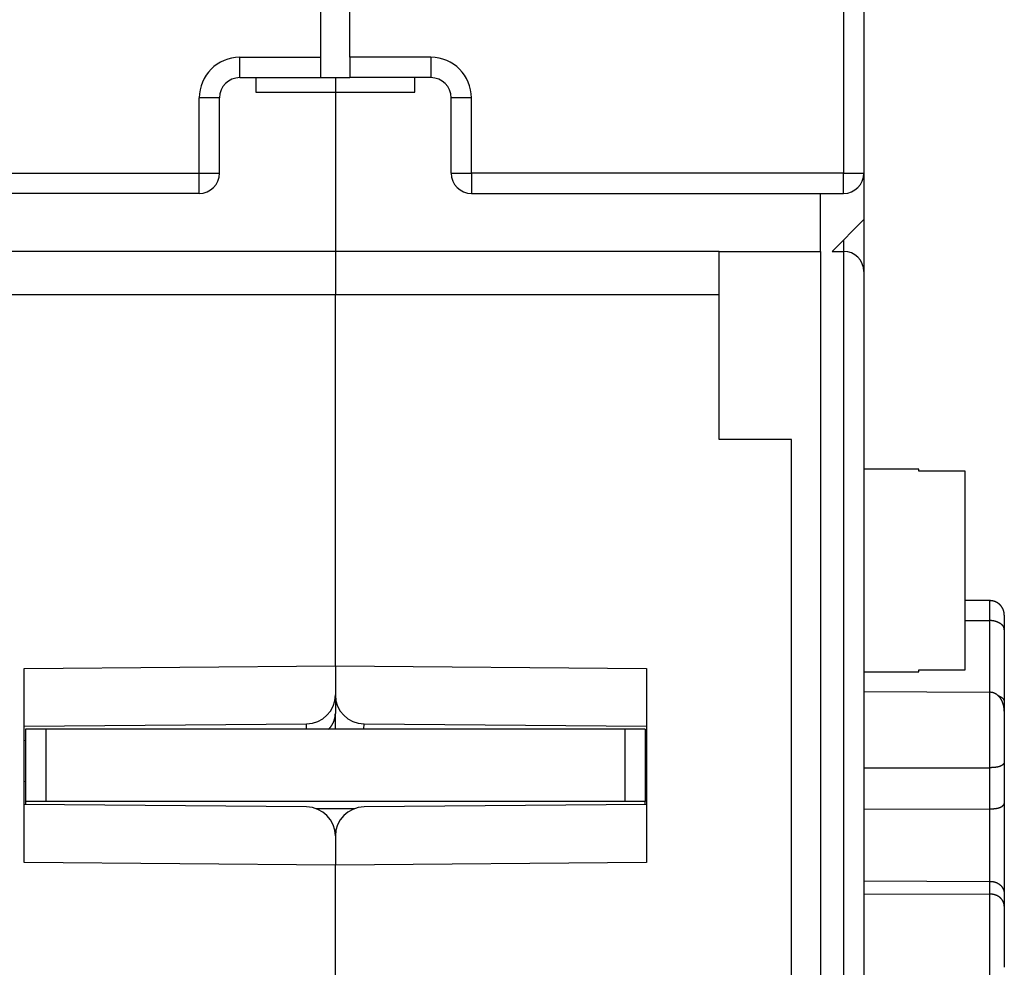
# Model space of a CAD drawing. Extents: x 58 to 594, y 0 to 394.
# Drawn here: x 453 to 487, y 296 to 329 of the extents above; entities that cross this region are included whole.
import ezdxf

# ---------------------------------------------------------------- set-up
doc = ezdxf.new("R2010")
doc.units = 0
doc.linetypes.add('HIDDENNEW0', pattern=[4.5, 1.5, -1.5, 1.5])
doc.layers.add('MUOTOVIIVAT', color=40, linetype='HIDDENNEW0')
doc.layers.add('TANGVIIVATNONDEF', color=3, linetype='HIDDENNEW0')

msp = doc.modelspace()

# ---------------------------------------------------------------- linework, layer by layer
at = {"layer": 'MUOTOVIIVAT', "color": 40, "linetype": 'CONTINUOUS'}
for p, q in [((482.10219, 380.63208), (482.10219, 323.83208)), ((463.35219, 327.83208), (463.35219, 343.9571)), ((464.35219, 327.83208), (464.35219, 343.9571)), ((463.35219, 327.13208), (463.35219, 327.83208)), ((464.35219, 327.83208), (464.35219, 327.13208)), ((460.55219, 327.13208), (463.35219, 327.13208)), ((461.10265, 327.13208), (461.1026, 326.63209)), ((463.35219, 327.13208), (464.35218, 327.13207)), ((463.8522, 327.13207), (463.85219, 326.63209)), ((467.15219, 327.13208), (464.35219, 327.13208)), ((466.60174, 326.63209), (466.60174, 327.13208)), ((459.85219, 323.83208), (459.85219, 326.43208)), ((461.10259, 326.63208), (463.85219, 326.63208)), ((463.85219, 326.63208), (466.60174, 326.63208)), ((463.8522, 326.63209), (463.8522, 321.13208)), ((467.85219, 323.83208), (467.85219, 326.43208)), ((482.10219, 323.83208), (482.10219, 322.23208)), ((459.15219, 323.13208), (433.55219, 323.13208)), ((468.55219, 323.13208), (481.40219, 323.13208)), ((480.60219, 321.13208), (480.60218, 323.13209)), ((482.10219, 322.23208), (481.00219, 321.13208)), ((482.1022, 322.23208), (482.1022, 320.43209)), ((463.85219, 321.13208), (450.60219, 321.13208)), ((477.10219, 321.13208), (463.85219, 321.13208)), ((463.85219, 321.13208), (463.85219, 319.63208)), ((477.10219, 321.13208), (480.60219, 321.13208)), ((477.10219, 319.63208), (477.10219, 321.13208)), ((480.60219, 321.13208), (480.60219, 286.28208)), ((481.00219, 321.13208), (481.40219, 321.13208)), ((482.10219, 320.43208), (482.10219, 278.48208)), ((463.8522, 319.63209), (450.60219, 319.63209)), ((463.85219, 306.8259), (463.85219, 319.63208)), ((477.10221, 319.63209), (463.8522, 319.63209)), ((477.10219, 314.63208), (477.10219, 319.63208)), ((479.60219, 314.63208), (477.10219, 314.63208)), ((479.60219, 293.13208), (479.60219, 314.63208)), ((484.0022, 313.61555), (482.10219, 313.61556)), ((484.00219, 313.54484), (484.00219, 313.61546)), ((485.60221, 313.54486), (484.0022, 313.54486)), ((485.60219, 306.68627), (485.60219, 313.54484)), ((486.45395, 309.07175), (485.60221, 309.07473)), ((485.60221, 308.38599), (486.45395, 308.38412)), ((486.95219, 308.57012), (486.95219, 308.05912)), ((486.95219, 308.05912), (486.95219, 305.55569)), ((453.10219, 306.73208), (463.85219, 306.8259)), ((453.10219, 300.03208), (453.10219, 306.73208)), ((463.85219, 306.8259), (474.60219, 306.73208)), ((463.85219, 306.8259), (463.85219, 305.81721)), ((474.60219, 306.73208), (474.60219, 300.03208)), ((484.0022, 306.61555), (484.0022, 306.68627)), ((484.0022, 306.68627), (485.60221, 306.68627)), ((482.10219, 306.61556), (484.0022, 306.61555)), ((463.85219, 305.81721), (463.85219, 305.17192)), ((482.10219, 305.92918), (486.45395, 305.90936)), ((486.95219, 305.55569), (486.95219, 305.2509)), ((463.8522, 304.6321), (463.8522, 305.17192)), ((486.95219, 305.25092), (486.95219, 303.4745)), ((453.10217, 304.73207), (462.86091, 304.81726)), ((464.84346, 304.81724), (474.60219, 304.73208)), ((453.8522, 304.6321), (453.15218, 304.6321)), ((453.15218, 304.6321), (453.15218, 302.13208)), ((473.85219, 304.6321), (453.8522, 304.6321)), ((453.8522, 304.6321), (453.8522, 302.13208)), ((474.55219, 304.6321), (473.85219, 304.6321)), ((473.85219, 304.6321), (473.85219, 302.13208)), ((474.55219, 304.6321), (474.55219, 302.13208)), ((482.10219, 303.29855), (486.45395, 303.3039)), ((486.95219, 303.4745), (486.95219, 302.0642)), ((453.15218, 302.82311), (453.10219, 302.81831)), ((474.60219, 302.81831), (474.55219, 302.82311)), ((462.86092, 301.94692), (453.10219, 302.03208)), ((453.8522, 302.13208), (453.15218, 302.13208)), ((453.15218, 302.13208), (453.15219, 302.03165)), ((473.85219, 302.13209), (453.85219, 302.13209)), ((474.60219, 302.03207), (464.84346, 301.94692)), ((474.55219, 302.13208), (473.85219, 302.13208)), ((474.55219, 302.03164), (474.55219, 302.13208)), ((486.95219, 302.0642), (486.95219, 298.95929)), ((463.18924, 301.89009), (464.51597, 301.89009)), ((482.10219, 301.8764), (486.45395, 301.88213)), ((463.85219, 300.94696), (463.85219, 299.93827)), ((463.85219, 299.93827), (453.10219, 300.03208)), ((474.60219, 300.03208), (463.85219, 299.93827)), ((463.85219, 289.13208), (463.85219, 299.93827)), ((482.10219, 299.39234), (486.45395, 299.37951)), ((482.10219, 298.95071), (486.45395, 298.938)), ((486.95219, 298.95929), (486.95219, 298.52135)), ((486.95219, 298.52135), (486.95219, 296.41115))]:
    msp.add_line(p, q, dxfattribs=at)
for points in [[(486.90238, 308.78928), (486.8982, 308.79774, 0.00475739), (486.89384, 308.80615, 0.00471794), (486.88931, 308.81449, 0.00470582), (486.88461, 308.82277, 0.00473719), (486.87974, 308.83097, 0.00475239), (486.87471, 308.8391, 0.00476104), (486.86951, 308.84715, 0.00476698), (486.86414, 308.85512, 0.00477937), (486.85861, 308.86299, 0.00478618), (486.85293, 308.87077, 0.00479485), (486.84708, 308.87844, 0.0047997), (486.84108, 308.88602, 0.00480666), (486.83493, 308.89348, 0.0048103), (486.82864, 308.90083, 0.00481494), (486.82219, 308.90805, 0.00481716), (486.81561, 308.91516, 0.00481967), (486.80888, 308.92214, 0.00482048), (486.80202, 308.92899, 0.00482082), (486.79503, 308.9357, 0.00482035), (486.78792, 308.94228, 0.00481845), (486.78068, 308.94871, 0.00481658), (486.77332, 308.955, 0.0048126), (486.76585, 308.96113, 0.00480937), (486.75827, 308.96712, 0.00480317), (486.75059, 308.97295, 0.00479855), (486.7428, 308.97862, 0.0047902), (486.73492, 308.98414, 0.00478422), (486.72696, 308.98949, 0.00477374), (486.7189, 308.99468, 0.00476644), (486.71077, 308.9997, 0.00475388), (486.70256, 309.00455, 0.00474527), (486.69428, 309.00924, 0.00473069), (486.68593, 309.01375, 0.00472081), (486.67753, 309.0181, 0.00470426), (486.66907, 309.02227, 0.00469318), (486.66056, 309.02627, 0.00467479), (486.652, 309.03009, 0.00466246), (486.64341, 309.03374, 0.00464205), (486.63478, 309.03722, 0.00462886), (486.62613, 309.04053, 0.00460745), (486.61745, 309.04365, 0.0045922), (486.60875, 309.04661, 0.00456657), (486.60003, 309.0494, 0.00455384), (486.59131, 309.05201, 0.00453568), (486.58258, 309.05445, 0.00450945), (486.57385, 309.05673, 0.00445867), (486.56513, 309.05883, 0.00447529), (486.5564, 309.06077, 0.00452823), (486.54768, 309.06255, 0.00439462), (486.53901, 309.06416, 0.00410136), (486.53041, 309.06561, 0.00446694), (486.52171, 309.0669, 0.00523104), (486.51283, 309.06804, 0.00402599), (486.50452, 309.06901, 0.00153187), (486.49701, 309.06981, 0.00549878), (486.48748, 309.07051, 0.00934747), (486.47292, 309.07116, 0.00465243), (486.45395, 309.07175, 0.00250798)], [(486.95219, 308.57011), (486.95211, 308.57612, 0.00227758), (486.95197, 308.58209, 0.00228867), (486.95178, 308.58804, 0.0023167), (486.95154, 308.59397, 0.00236241), (486.95124, 308.59987, 0.00240208), (486.95089, 308.60574, 0.00243904), (486.95047, 308.61158, 0.00247571), (486.95001, 308.6174, 0.00251481), (486.94948, 308.62319, 0.00255203), (486.9489, 308.62895, 0.0025903), (486.94825, 308.63469, 0.00262694), (486.94755, 308.6404, 0.00266493), (486.94679, 308.64608, 0.00270106), (486.94598, 308.65173, 0.00273837), (486.9451, 308.65736, 0.00277374), (486.94416, 308.66296, 0.00281029), (486.94316, 308.66854, 0.00284463), (486.9421, 308.67409, 0.00287998), (486.94097, 308.67961, 0.00291334), (486.93979, 308.6851, 0.00294802), (486.93854, 308.69057, 0.00297916), (486.93723, 308.69601, 0.00301026), (486.93586, 308.70142, 0.00304262), (486.93442, 308.7068, 0.00307942), (486.93292, 308.71216, 0.00309962), (486.93135, 308.71749, 0.00310875), (486.92972, 308.72279, 0.00316286), (486.92803, 308.72807, 0.00325686), (486.92626, 308.73333, 0.00318508), (486.92443, 308.73855, 0.00299039), (486.92256, 308.7437, 0.0033307), (486.92057, 308.74891, 0.00401192), (486.91846, 308.75421, 0.0030473), (486.91644, 308.75917, 0.00101547), (486.91458, 308.76364, 0.00435659), (486.91204, 308.76931, 0.00756208), (486.90791, 308.77798, 0.00369181), (486.90238, 308.78928, 0.00194903)], [(486.95219, 308.05911), (486.95188, 308.06991, 0.00821939), (486.95123, 308.08047, 0.00852844), (486.95023, 308.09077, 0.00894576), (486.94888, 308.10084, 0.00942838), (486.94716, 308.11067, 0.00986011), (486.94508, 308.12029, 0.01023411), (486.94263, 308.12968, 0.01057105), (486.93982, 308.13887, 0.01085499), (486.93661, 308.14786, 0.0110741), (486.93303, 308.15666, 0.01122216), (486.92906, 308.16526, 0.01129271), (486.9247, 308.1737, 0.01128862), (486.91993, 308.18196, 0.01120176), (486.91477, 308.19006, 0.01104639), (486.9092, 308.198, 0.01081421), (486.90322, 308.2058, 0.01052875), (486.89682, 308.21346, 0.01018095), (486.89, 308.22098, 0.00979978), (486.88275, 308.22838, 0.00937507), (486.87508, 308.23567, 0.00893668), (486.86696, 308.24284, 0.00847364), (486.85841, 308.24992, 0.00801314), (486.84941, 308.2569, 0.00754367), (486.83996, 308.26379, 0.00708748), (486.83005, 308.2706, 0.00663541), (486.8197, 308.27735, 0.0062044), (486.80887, 308.28403, 0.00578061), (486.79757, 308.29065, 0.00537437), (486.7858, 308.29722, 0.0051332), (486.77358, 308.30373, 0.0051035), (486.7609, 308.31014, 0.005065), (486.74779, 308.31644, 0.00509443), (486.73426, 308.3226, 0.00510907), (486.72033, 308.32861, 0.00518429), (486.706, 308.33442, 0.00520609), (486.6913, 308.34004, 0.00525591), (486.67625, 308.34542, 0.00538368), (486.66083, 308.35056, 0.00564323), (486.64505, 308.35541, 0.00552909), (486.62902, 308.35998, 0.00520519), (486.6128, 308.36421, 0.00599005), (486.596, 308.36811, 0.00753486), (486.57848, 308.37165, 0.00559352), (486.56186, 308.37477, 0.00141577), (486.5467, 308.37742, 0.00860324), (486.52673, 308.37979, 0.01555773), (486.49537, 308.38202, 0.00745572), (486.45395, 308.38412, 0.00382065)], [(486.95219, 305.2509), (486.95185, 305.26852, 0.00474251), (486.95119, 305.2862, 0.00466046), (486.95018, 305.30396, 0.00465077), (486.94884, 305.32178, 0.00474175), (486.94714, 305.33964, 0.00480653), (486.9451, 305.35753, 0.00487042), (486.94269, 305.37542, 0.00493438), (486.93992, 305.39331, 0.00502559), (486.93678, 305.41118, 0.00510862), (486.93326, 305.42901, 0.0052117), (486.92936, 305.44678, 0.00530776), (486.92507, 305.46449, 0.00542634), (486.92039, 305.48211, 0.00553633), (486.91532, 305.49963, 0.00566866), (486.90983, 305.51704, 0.00579137), (486.90394, 305.53431, 0.00593686), (486.89763, 305.55144, 0.00607125), (486.8909, 305.56841, 0.00622851), (486.88374, 305.58519, 0.0063729), (486.87616, 305.60179, 0.00654013), (486.86813, 305.61817, 0.00669225), (486.85967, 305.63433, 0.00686684), (486.85075, 305.65024, 0.00702372), (486.84138, 305.66591, 0.00720253), (486.83154, 305.68129, 0.00735998), (486.82125, 305.6964, 0.00753811), (486.81047, 305.71119, 0.00769228), (486.79923, 305.72567, 0.00786676), (486.7875, 305.73981, 0.00797162), (486.77531, 305.7536, 0.00806517), (486.76265, 305.76698, 0.00816023), (486.74956, 305.77996, 0.00828846), (486.73603, 305.79248, 0.00843379), (486.72209, 305.80453, 0.00863033), (486.70775, 305.81607, 0.00878501), (486.69302, 305.82709, 0.0089411), (486.67793, 305.83753, 0.0092455), (486.66246, 305.8474, 0.00972501), (486.64661, 305.85664, 0.00966079), (486.63052, 305.86524, 0.00919896), (486.6142, 305.87314, 0.01054278), (486.5973, 305.88037, 0.01318033), (486.57966, 305.88688, 0.01003523), (486.56292, 305.89258, 0.00292342), (486.54764, 305.89738, 0.01508779), (486.5275, 305.90163, 0.02731007), (486.49582, 305.90564, 0.01326616), (486.45395, 305.90936, 0.00687013)], [(486.72524, 305.80189), (486.73447, 305.79819, -0.00302631), (486.74353, 305.79443, -0.0031615), (486.7524, 305.79061, -0.00321178), (486.7611, 305.78674, -0.00316073), (486.7696, 305.78282, -0.00315766), (486.77791, 305.77886, -0.00316635), (486.78601, 305.77487, -0.00319261), (486.79392, 305.77085, -0.00320476), (486.80162, 305.76681, -0.00330772), (486.80911, 305.76275, -0.00348351), (486.8164, 305.75866, -0.00366729), (486.82349, 305.75454, -0.00385747), (486.83037, 305.7504, -0.00405539), (486.83705, 305.74622, -0.00425822), (486.84353, 305.742, -0.004469), (486.84981, 305.73776, -0.00468344), (486.85589, 305.73347, -0.00490535), (486.86177, 305.72914, -0.00512899), (486.86745, 305.72477, -0.00535904), (486.87295, 305.72035, -0.00558828), (486.87824, 305.71588, -0.00582209), (486.88335, 305.71137, -0.00605189), (486.88826, 305.7068, -0.00628348), (486.89298, 305.70218, -0.00650721), (486.89751, 305.6975, -0.00672909), (486.90185, 305.69277, -0.00693883), (486.906, 305.68797, -0.00714194), (486.90997, 305.68311, -0.00732808), (486.91375, 305.67818, -0.00750343), (486.91735, 305.67319, -0.00765836), (486.92076, 305.66812, -0.00779386), (486.92399, 305.66299, -0.007902), (486.92704, 305.65778, -0.00799853), (486.92991, 305.65249, -0.0080767), (486.9326, 305.64713, -0.00809516), (486.93511, 305.64168, -0.00805668), (486.93745, 305.63615, -0.00811041), (486.93961, 305.63054, -0.00822917), (486.94159, 305.62482, -0.00792598), (486.9434, 305.61904, -0.00732286), (486.94504, 305.61321, -0.00795971), (486.94651, 305.60718, -0.00928174), (486.94781, 305.60089, -0.0068939), (486.94893, 305.59493, -0.00238327), (486.94986, 305.5895, -0.00941153), (486.95068, 305.58228, -0.01529063), (486.95146, 305.57085, -0.00711513), (486.95219, 305.55569, -0.00369284)], [(486.95219, 303.4745), (486.95185, 303.47209, -0.02976525), (486.95119, 303.46937, -0.02215583), (486.95018, 303.46632, -0.01727532), (486.94884, 303.46298, -0.01490552), (486.94714, 303.45937, -0.01293242), (486.9451, 303.45551, -0.01154671), (486.94269, 303.45142, -0.0104242), (486.93992, 303.44712, -0.00977633), (486.93678, 303.44262, -0.00915553), (486.93326, 303.43796, -0.00880031), (486.92936, 303.43314, -0.00842206), (486.92507, 303.4282, -0.00824496), (486.92039, 303.42314, -0.0080106), (486.91532, 303.418, -0.0079306), (486.90983, 303.41279, -0.00778008), (486.90394, 303.40752, -0.00775754), (486.89763, 303.40223, -0.00765745), (486.8909, 303.39693, -0.00766686), (486.88374, 303.39164, -0.0075957), (486.87616, 303.38638, -0.00762095), (486.86813, 303.38118, -0.0075643), (486.85967, 303.37604, -0.00759385), (486.85075, 303.371, -0.00754211), (486.84138, 303.36607, -0.00756918), (486.83154, 303.36128, -0.00751371), (486.82125, 303.35663, -0.00752854), (486.81047, 303.35217, -0.00747), (486.79923, 303.34789, -0.00748385), (486.7875, 303.34382, -0.00716764), (486.77531, 303.33997, -0.00664587), (486.76265, 303.33633, -0.00615921), (486.74956, 303.33289, -0.00570792), (486.73603, 303.32967, -0.00531158), (486.72209, 303.32664, -0.00496106), (486.70775, 303.32382, -0.00462792), (486.69302, 303.32119, -0.00431235), (486.67793, 303.31876, -0.00408182), (486.66246, 303.31653, -0.0039084), (486.64661, 303.31448, -0.00359144), (486.63052, 303.31262, -0.00319401), (486.6142, 303.31096, -0.00331853), (486.5973, 303.30947, -0.00369699), (486.57966, 303.30816, -0.00270224), (486.56292, 303.30704, -0.00099123), (486.54764, 303.30611, -0.00351788), (486.5275, 303.30531, -0.00557101), (486.49582, 303.30457, -0.00260363), (486.45395, 303.3039, -0.00136251)], [(486.45395, 301.88213), (486.4724, 301.88224, 0.00243417), (486.49067, 301.88253, 0.00246845), (486.50876, 301.88301, 0.00253386), (486.52665, 301.88366, 0.00263965), (486.54432, 301.88449, 0.00274507), (486.56176, 301.88551, 0.00285358), (486.57895, 301.88673, 0.002973), (486.59588, 301.88812, 0.00310884), (486.61253, 301.88972, 0.00325502), (486.6289, 301.8915, 0.00341686), (486.64496, 301.89348, 0.00359276), (486.66071, 301.89566, 0.0037885), (486.67612, 301.89805, 0.0040018), (486.69119, 301.90063, 0.00423864), (486.7059, 301.90342, 0.0044983), (486.72023, 301.90641, 0.00478701), (486.73417, 301.90962, 0.00510391), (486.74771, 301.91303, 0.00545492), (486.76082, 301.91666, 0.00584676), (486.77351, 301.9205, 0.00628653), (486.78575, 301.92456, 0.00675873), (486.79753, 301.92884, 0.00726344), (486.80883, 301.93334, 0.00756557), (486.81967, 301.93803, 0.00754636), (486.83004, 301.94291, 0.00759948), (486.83995, 301.94794, 0.00758521), (486.84941, 301.95312, 0.00763903), (486.85842, 301.95841, 0.00761513), (486.86697, 301.9638, 0.00766847), (486.8751, 301.96926, 0.00764724), (486.88278, 301.97479, 0.00770902), (486.89004, 301.98036, 0.00769514), (486.89686, 301.98594, 0.00777914), (486.90326, 301.99152, 0.00779573), (486.90925, 301.99708, 0.00790348), (486.91483, 302.0026, 0.00792606), (486.91999, 302.00805, 0.00813459), (486.92475, 302.01343, 0.00835323), (486.92912, 302.01871, 0.0084822), (486.93309, 302.02385, 0.00830215), (486.93667, 302.02883, 0.00925176), (486.93987, 302.0337, 0.01116539), (486.9427, 302.03845, 0.00980511), (486.94513, 302.04282, 0.00477903), (486.94714, 302.04668, 0.01402792), (486.94891, 302.05105, 0.02999264), (486.9506, 302.05695, 0.02032172), (486.95219, 302.06419, 0.01287811)], [(486.45395, 299.37951), (486.4724, 299.37918, -0.00698101), (486.49067, 299.37834, -0.00716694), (486.50876, 299.37698, -0.00723645), (486.52665, 299.37511, -0.00718513), (486.54432, 299.37274, -0.00719326), (486.56176, 299.3699, -0.00721502), (486.57895, 299.36657, -0.00725458), (486.59588, 299.36278, -0.00727954), (486.61253, 299.35853, -0.00733215), (486.6289, 299.35384, -0.00737949), (486.64496, 299.34871, -0.00745224), (486.66071, 299.34316, -0.00752064), (486.67612, 299.33718, -0.00761488), (486.69119, 299.33081, -0.00770755), (486.7059, 299.32403, -0.00782598), (486.72023, 299.31688, -0.00794554), (486.73417, 299.30934, -0.00808983), (486.74771, 299.30144, -0.0082369), (486.76082, 299.29318, -0.00841106), (486.77351, 299.28458, -0.0085943), (486.78575, 299.27563, -0.00879091), (486.79753, 299.26637, -0.00898296), (486.80883, 299.25678, -0.00903114), (486.81967, 299.24691, -0.00886146), (486.83004, 299.23677, -0.00873733), (486.83995, 299.22637, -0.00856716), (486.84941, 299.21575, -0.00843886), (486.85842, 299.20492, -0.00826421), (486.86697, 299.19391, -0.00813611), (486.8751, 299.18274, -0.00796908), (486.88278, 299.17143, -0.0078481), (486.89004, 299.16, -0.00769045), (486.89686, 299.14848, -0.00758892), (486.90326, 299.13688, -0.00746274), (486.90925, 299.12523, -0.00736543), (486.91483, 299.11356, -0.00722108), (486.91999, 299.10188, -0.00721061), (486.92475, 299.0902, -0.00724752), (486.92912, 299.07855, -0.00705995), (486.93309, 299.06699, -0.00662255), (486.93667, 299.05558, -0.00720286), (486.93987, 299.0441, -0.00845744), (486.9427, 299.03253, -0.0066993), (486.94513, 299.02171, -0.00269498), (486.94714, 299.012, -0.00920256), (486.94891, 299, -0.01654028), (486.9506, 298.9822, -0.00878939), (486.95219, 298.95929, -0.00488456)], [(486.95219, 298.52134), (486.95185, 298.53088, 0.00854665), (486.95119, 298.54067, 0.00799075), (486.95018, 298.55075, 0.00759857), (486.94884, 298.56107, 0.00747063), (486.94714, 298.57161, 0.00730658), (486.9451, 298.58234, 0.00717664), (486.94269, 298.59326, 0.00705575), (486.93992, 298.60433, 0.00701946), (486.93678, 298.61554, 0.0069686), (486.93326, 298.62685, 0.00697956), (486.92936, 298.63826, 0.00697455), (486.92507, 298.64973, 0.00703135), (486.92039, 298.66124, 0.00706627), (486.91532, 298.67278, 0.00715863), (486.90983, 298.68433, 0.0072253), (486.90394, 298.69585, 0.0073473), (486.89763, 298.70732, 0.00743954), (486.8909, 298.71874, 0.00758496), (486.88374, 298.73006, 0.00769658), (486.87616, 298.74128, 0.00785943), (486.86813, 298.75237, 0.007984), (486.85967, 298.7633, 0.00815759), (486.85075, 298.77406, 0.00828834), (486.84138, 298.78463, 0.00846607), (486.83154, 298.79497, 0.00859446), (486.82125, 298.80508, 0.00876597), (486.81047, 298.81491, 0.00888677), (486.79923, 298.82447, 0.0090524), (486.7875, 298.83372, 0.00899944), (486.77531, 298.84265, 0.008807), (486.76265, 298.85125, 0.00860683), (486.74956, 298.85952, 0.0084213), (486.73603, 298.86743, 0.0082532), (486.72209, 298.87498, 0.00812289), (486.70775, 298.88216, 0.0079574), (486.69302, 298.88896, 0.00779), (486.67793, 298.89536, 0.00774273), (486.66246, 298.90137, 0.00781416), (486.64661, 298.90695, 0.00748467), (486.63052, 298.91211, 0.00690183), (486.6142, 298.91683, 0.0075892), (486.5973, 298.92112, 0.00904959), (486.57966, 298.92495, 0.00671971), (486.56292, 298.92829, 0.00209374), (486.54764, 298.93109, 0.00959629), (486.5275, 298.93356, 0.01645696), (486.49582, 298.93587, 0.00782389), (486.45395, 298.938, 0.00404835)]]:
    msp.add_lwpolyline(points, format="xyb", dxfattribs=at)
for centre, radius, start, end in [((460.55219, 326.43208), 0.7, 90, 180), ((467.15219, 326.43208), 0.7, 0, 90), ((459.15219, 323.83208), 0.7, 270, 360), ((468.55219, 323.83208), 0.7, 180, 270), ((481.40219, 323.83208), 0.7, 270, 360), ((481.40219, 320.43208), 0.7, 0, 90), ((462.85219, 305.81721), 1, 270.5, 360), ((464.85219, 305.81721), 1, 180, 269.5), ((462.85219, 300.94696), 1, 0, 89.5), ((464.85219, 300.94696), 1, 90.5, 180)]:
    msp.add_arc(centre, radius, start, end, dxfattribs=at)
at = {"layer": 'TANGVIIVATNONDEF', "color": 3, "linetype": 'CONTINUOUS'}
for p, q in [((481.40218, 380.63208), (481.40218, 323.83208)), ((460.55218, 327.13207), (460.55218, 327.8321)), ((460.55218, 327.8321), (463.35219, 327.8321)), ((467.15218, 327.8321), (464.35218, 327.8321)), ((467.15218, 327.8321), (467.15218, 327.13207)), ((459.85219, 326.43207), (459.15219, 326.43207)), ((459.15219, 323.83208), (459.15219, 326.43207)), ((468.5522, 326.43207), (467.85218, 326.43207)), ((468.5522, 323.83208), (468.5522, 326.43207)), ((433.55219, 323.83208), (459.15219, 323.83208)), ((459.15219, 323.13209), (459.15219, 323.83208)), ((459.15219, 323.83208), (459.85219, 323.83208)), ((467.85218, 323.83208), (468.5522, 323.83208)), ((481.40218, 323.83208), (468.5522, 323.83208)), ((468.5522, 323.83208), (468.5522, 323.13209)), ((481.40218, 323.83208), (482.1022, 323.83208)), ((481.40218, 323.13209), (481.40218, 323.83208)), ((481.40219, 321.53208), (481.40218, 321.13208)), ((481.40218, 321.13208), (481.40218, 277.78208)), ((486.45395, 308.38412), (486.45395, 309.07175)), ((486.45395, 305.90936), (486.45395, 308.38412)), ((486.45395, 303.3039), (486.45395, 305.90936)), ((464.83474, 304.63209), (464.84346, 304.81726)), ((453.10221, 304.24812), (453.15219, 304.24855)), ((486.45395, 301.88213), (486.45395, 303.3039)), ((486.45395, 299.37951), (486.45395, 301.88213)), ((486.45395, 298.938), (486.45395, 299.37951)), ((486.45395, 295.843), (486.45395, 298.938))]:
    msp.add_line(p, q, dxfattribs=at)
for points in [[(463.61749, 304.63209), (463.63313, 304.64809, 0.00619949), (463.64828, 304.66437, 0.0062972), (463.66291, 304.68094, 0.00635492), (463.67704, 304.69777, 0.00638386), (463.69063, 304.71485, 0.00642741), (463.7037, 304.73216, 0.00646186), (463.71621, 304.74969, 0.00650202), (463.72819, 304.76741, 0.00652844), (463.7396, 304.78531, 0.00656423), (463.75046, 304.80336, 0.00658459), (463.76075, 304.82156, 0.00661312), (463.77048, 304.83988, 0.00662229), (463.77964, 304.85831, 0.00664945), (463.78825, 304.87683, 0.00666319), (463.79628, 304.89542, 0.00666563), (463.80375, 304.91406, 0.00662573), (463.81066, 304.93273, 0.00668358), (463.81702, 304.95143, 0.00678855), (463.82282, 304.97017, 0.00662138), (463.82808, 304.98883, 0.00620713), (463.83278, 305.00735, 0.00676791), (463.83697, 305.02611, 0.00792581), (463.84063, 305.04524, 0.00614357), (463.84375, 305.06317, 0.00239768), (463.84632, 305.07935, 0.00835397), (463.8485, 305.09989, 0.01421443), (463.85047, 305.13117, 0.00712296), (463.8522, 305.17192, 0.00385724)], [(462.86127, 304.63209), (462.86128, 304.63935, 0.0000129), (462.86128, 304.64647, 0.0000134), (462.86128, 304.65345, 0.00001396), (462.86129, 304.66029, 0.00001455), (462.86129, 304.66699, 0.0000152), (462.86129, 304.67355, 0.00001587), (462.86129, 304.67996, 0.00001662), (462.86129, 304.68623, 0.00001739), (462.86129, 304.69235, 0.00001825), (462.86129, 304.69833, 0.00001914), (462.86129, 304.70417, 0.00002014), (462.86129, 304.70986, 0.00002118), (462.86129, 304.7154, 0.00002234), (462.86129, 304.7208, 0.00002356), (462.86128, 304.72606, 0.00002493), (462.86128, 304.73117, 0.00002636), (462.86128, 304.73613, 0.00002799), (462.86127, 304.74095, 0.0000297), (462.86127, 304.74562, 0.00003165), (462.86127, 304.75014, 0.00003372), (462.86126, 304.75452, 0.00003608), (462.86125, 304.75876, 0.00003861), (462.86125, 304.76284, 0.00004152), (462.86124, 304.76678, 0.00004464), (462.86124, 304.77057, 0.00004828), (462.86123, 304.77422, 0.00005222), (462.86122, 304.77772, 0.00005685), (462.86121, 304.78107, 0.0000619), (462.8612, 304.78427, 0.00006791), (462.86119, 304.78733, 0.00007457), (462.86118, 304.79024, 0.00008255), (462.86117, 304.793, 0.00009147), (462.86116, 304.79561, 0.00010251), (462.86115, 304.79808, 0.00011526), (462.86114, 304.80039, 0.00013062), (462.86113, 304.80256, 0.00014788), (462.86111, 304.80458, 0.00017244), (462.8611, 304.80645, 0.00020499), (462.86109, 304.80817, 0.0002367), (462.86107, 304.80975, 0.00026213), (462.86106, 304.81117, 0.0003512), (462.86104, 304.81245, 0.00053583), (462.86103, 304.81358, 0.00054594), (462.86101, 304.81455, 0.00022136), (462.861, 304.81535, 0.0010912), (462.86098, 304.81605, 0.00409724), (462.86095, 304.81669, 0.00572311), (462.86091, 304.81726, 0.00649138)]]:
    msp.add_lwpolyline(points, format="xyb", dxfattribs=at)
for centre, start, end in [((460.55219, 326.43208), 90, 180), ((467.15219, 326.43208), 0, 90)]:
    msp.add_arc(centre, 1.4, start, end, dxfattribs=at)

doc.saveas('drawing.dxf')
